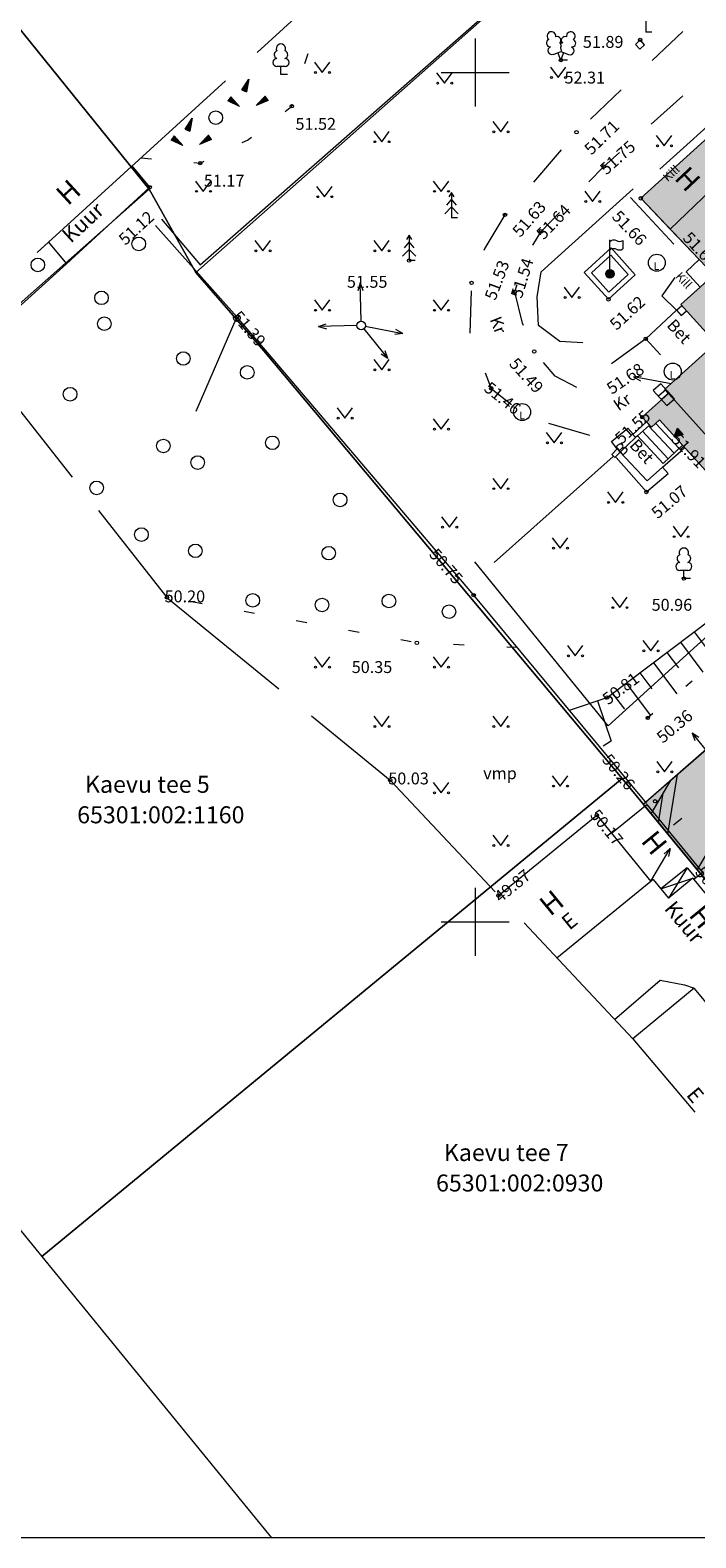
# Model space of a CAD drawing. Extents: x 2000 to 58900, y 500 to 29200.
# Drawn here: x 22755 to 30588, y 500 to 18247 of the extents above; entities that cross this region are included whole.
import ezdxf
from ezdxf.xclip import XClip

# ---------------------------------------------------------------- set-up
doc = ezdxf.new("R2010")
doc.units = 0
doc.header["$MEASUREMENT"] = 0
doc.header["$XCLIPFRAME"] = 0
for name, pattern in [('ASFBET', [125000, 75000, -50000]), ('HOONEKK', [200000, 150000, -50000]), ('KOLVIK', [62500, 12500, -50000]), ('KRUUSKILL', [100000, 50000, -50000]), ('NOLVAALL', [60000, 10000, -50000]), ('TOOPIIR', [350000, 300000, -50000])]:
    doc.linetypes.add(name, pattern=pattern)
for name, color, linetype, lineweight in [('0_Pen_No__7', 7, 'Continuous', 18), ('HALJASTUS_Pen_No__3', 3, 'Continuous', 18), ('HOONE_Pen_No__5', 5, 'Continuous', 18), ('HOONEDET_Pen_No__5', 5, 'Continuous', 18), ('KAEV_Pen_No__7', 7, 'Continuous', 18), ('korgus_Pen_No__30', 30, 'Continuous', 18), ('New_AED_Pen_No__7', 7, 'Continuous', 18), ('New_DP graafika_Pen_No__2', 2, 'Continuous', 18), ('New_DP graafika_Pen_No__21', 21, 'Continuous', 18), ('New_DP graafika_Pen_No__210', 6, 'Continuous', 18), ('New_DP graafika_Pen_No__240', 240, 'Continuous', 18), ('New_DP graafika_Pen_No__8', 8, 'Continuous', 18), ('New_HALJASTUS_Pen_No__3', 3, 'Continuous', 18), ('New_HOONE_Pen_No__5', 5, 'Continuous', 18), ('New_HOONEDET_Pen_No__5', 5, 'Continuous', 18), ('New_KAEV_Pen_No__7', 7, 'Continuous', 18), ('New_korgus_Pen_No__30', 30, 'Continuous', 18), ('New_MOOTPIIR_Pen_No__220', 220, 'Continuous', 18), ('New_MPKAABEL_Pen_No__1', 1, 'Continuous', 18), ('New_MPOHULIIN_Pen_No__7', 7, 'Continuous', 18), ('New_PIIR_Pen_No__1', 1, 'Continuous', 18), ('New_POST_Pen_No__6', 6, 'Continuous', 18), ('New_PUU_Pen_No__3', 3, 'Continuous', 18), ('New_RAJATIS_Pen_No__7', 7, 'Continuous', 18), ('New_RELJEEF_Pen_No__34', 34, 'Continuous', 18), ('New_TEE_Pen_No__7', 7, 'Continuous', 18), ('New_vork_Pen_No__7', 7, 'Continuous', 18), ('PIIR_Pen_No__1', 1, 'Continuous', 18), ('TEE_Pen_No__7', 7, 'Continuous', 18)]:
    doc.layers.add(name, color=color, linetype=linetype, lineweight=lineweight)
doc.styles.add('GENERATED_STYLE_3', font='romans.shx')
doc.styles.add('GENERATED_STYLE_5', font='italic.shx')
doc.linetypes.add('HEKK', pattern='A,0,[1,Kirsi tee 6a_DP_eskiis-skeem_2022-02-141.Shx,S=1349.206349,R=0,X=0,Y=-5.55112e-17],-250000,0', length=250000)
doc.linetypes.add('LA_AED', pattern='A,0,[3,Kirsi tee 6a_DP_eskiis-skeem_2022-02-141.Shx,S=1984.126984,R=0,X=0,Y=0.2],-250000,0', length=250000)
doc.linetypes.add('MP_KBL', pattern='A,0,[10,Kirsi tee 6a_DP_eskiis-skeem_2022-02-141.Shx,S=6746.031746,R=0,X=0,Y=0],-900000,0', length=900000)
doc.linetypes.add('VO_AED', pattern='A,0,[4,Kirsi tee 6a_DP_eskiis-skeem_2022-02-141.Shx,S=3968.253968,R=0,X=0,Y=-2.77556e-17],-500000,0', length=500000)

# ---------------------------------------------------------------- blocks, each defined once
blk = doc.blocks.new('Drawing_1_1', base_point=(35747, 12970))
at = {"layer": 'New_DP graafika_Pen_No__21', "linetype": 'Continuous', "lineweight": 0, "true_color": 0x3f2720}
blk.add_hatch(color=19, dxfattribs=at).paths.add_polyline_path([(33882, 4386), (40650, 10108), (35580, 16179), (33325, 14208), (34410, 13017), (29970, 9135)])
at = {"layer": 'New_DP graafika_Pen_No__210', "linetype": 'Continuous', "lineweight": 18}
h = blk.add_hatch(dxfattribs=at)
h.set_pattern_fill('Double_1_4_0001', color=6, style=0, pattern_type=2)
h.set_pattern_definition([(81.086, (32675.9, 7405.94), (-642.15, 100.72), []), (81.086, (32547.5, 7426.1), (-642.15, 100.72), [])])
h.paths.add_polyline_path([(30400, 9511), (30297, 9421), (30062, 9023), (30603, 8366), (30914, 8893), (34341, 4774), (34952, 5290), (31002, 10038)])
at = {"layer": 'New_DP graafika_Pen_No__8', "linetype": 'Continuous', "lineweight": 18}
blk.add_hatch(color=8, dxfattribs=at).paths.add_polyline_path([(30772, 17021), (29940, 16268), (30286, 15906), (30800, 15367), (30412, 15017), (30823, 14563), (30224, 14022), (30268, 13971), (29957, 13692), (30065, 13573), (30162, 13660), (30862, 12889), (30806, 12837), (31351, 12284), (32692, 13534), (32364, 13892), (32462, 13983), (31711, 14801), (32178, 15251), (32252, 15322), (32269, 15305), (32341, 15374), (32273, 15442), (32259, 15429)])
at = {"layer": 'New_AED_Pen_No__7', "color": 7, "linetype": 'Continuous', "lineweight": 18, "ltscale": 0.01, "flags": 128}
for points in [[(29929, 18024), (29985, 18075), (29933, 18132), (29877, 18080)], [(29634, 13218), (29697, 13281), (29662, 13317), (29599, 13254)]]:
    blk.add_lwpolyline(points, close=True, dxfattribs=at)
at = {"layer": 'New_AED_Pen_No__7', "color": 7, "linetype": 'VO_AED', "lineweight": 18, "ltscale": 0.01, "flags": 128}
for points in [[(24230, 15946), (25188, 14871), (24706, 13759)], [(25523, 14481), (25188, 14871)]]:
    blk.add_lwpolyline(points, dxfattribs=at)
at = {"layer": 'New_AED_Pen_No__7', "color": 7, "linetype": 'LA_AED', "lineweight": 18, "ltscale": 0.01, "flags": 128}
for points in [[(22066, 14488), (23181, 15495)], [(27974, 11596), (25523, 14481)], [(30012, 9145), (27974, 11596)]]:
    blk.add_lwpolyline(points, dxfattribs=at)
at = {"layer": 'New_AED_Pen_No__7', "color": 7, "linetype": 'Continuous', "lineweight": 18, "ltscale": 0.01, "flags": 128}
blk.add_lwpolyline([(29901, 13472), (29878, 13452), (29845, 13489), (30008, 13636)], dxfattribs=at)
at = {"layer": 'New_DP graafika_Pen_No__2', "color": 2, "linetype": 'Continuous', "lineweight": 18, "ltscale": 0.01, "flags": 128}
for points in [[(30772, 17021), (32259, 15429), (32273, 15442), (32341, 15374), (32269, 15305), (32252, 15322), (32178, 15251), (31711, 14801), (32462, 13983), (32364, 13892), (32692, 13534), (31351, 12284), (30806, 12837), (30862, 12889), (30162, 13660), (30065, 13573), (29957, 13692), (30268, 13971), (30224, 14022), (30823, 14563), (30412, 15017), (30800, 15367), (30286, 15906), (29940, 16268)], [(33882, 4386), (29970, 9135), (34410, 13017), (33325, 14208), (35580, 16179), (40650, 10108)]]:
    blk.add_lwpolyline(points, close=True, dxfattribs=at)
at = {"layer": 'New_DP graafika_Pen_No__210', "color": 6, "linetype": 'Continuous', "lineweight": 18, "ltscale": 0.01, "flags": 128}
blk.add_lwpolyline([(30400, 9511), (31002, 10038), (34952, 5290), (34341, 4774), (30914, 8893), (30603, 8366), (30062, 9023), (30297, 9421)], close=True, dxfattribs=at)
at = {"layer": 'New_DP graafika_Pen_No__240', "color": 240, "linetype": 'Continuous', "lineweight": 18, "ltscale": 0.01}
for p, q in [((29970, 9135), (34410, 13017)), ((30062, 9023), (30297, 9421))]:
    blk.add_line(p, q, dxfattribs=at)
at = {"layer": 'New_HALJASTUS_Pen_No__3', "color": 3, "linetype": 'Continuous', "lineweight": 18, "ltscale": 0.01}
for p, q in [((26099, 17871), (26192, 17750)), ((26192, 17750), (26281, 17871)), ((28876, 17812), (28969, 17691)), ((28969, 17691), (29058, 17812)), ((27537, 17745), (27630, 17624)), ((27630, 17624), (27719, 17745)), ((26799, 17055), (26892, 16934)), ((26892, 16934), (26981, 17055)), ((28199, 17171), (28292, 17050)), ((28292, 17050), (28381, 17171)), ((30122, 17007), (30215, 16886)), ((30215, 16886), (30304, 17007)), ((24699, 16471), (24792, 16350)), ((24792, 16350), (24881, 16471)), ((26126, 16408), (26218, 16287)), ((26218, 16287), (26308, 16408)), ((27499, 16471), (27592, 16350)), ((27592, 16350), (27681, 16471)), ((29281, 16353), (29373, 16231)), ((29373, 16231), (29463, 16353)), ((25399, 15771), (25492, 15650)), ((25492, 15650), (25581, 15771)), ((26799, 15771), (26892, 15650)), ((26892, 15650), (26981, 15771)), ((29037, 15223), (29130, 15101)), ((29130, 15101), (29219, 15223)), ((26099, 15071), (26192, 14950)), ((26192, 14950), (26281, 15071)), ((27499, 15071), (27592, 14950)), ((27592, 14950), (27681, 15071)), ((26799, 14371), (26892, 14250)), ((26892, 14250), (26981, 14371)), ((26367, 13800), (26459, 13679)), ((26459, 13679), (26548, 13800)), ((27499, 13671), (27592, 13550)), ((27592, 13550), (27681, 13671)), ((28828, 13511), (28921, 13390)), ((28921, 13390), (29010, 13511)), ((28199, 12971), (28292, 12850)), ((28292, 12850), (28381, 12971)), ((29550, 12811), (29643, 12689)), ((29643, 12689), (29732, 12811)), ((27596, 12517), (27689, 12396)), ((27689, 12396), (27778, 12517)), ((28899, 12271), (28992, 12150)), ((28992, 12150), (29081, 12271)), ((30320, 12407), (30413, 12285)), ((30413, 12285), (30502, 12407)), ((29599, 11571), (29692, 11450)), ((29692, 11450), (29781, 11571)), ((29076, 11004), (29168, 10883)), ((29168, 10883), (29257, 11004)), ((29965, 11063), (30057, 10941)), ((30057, 10941), (30147, 11063)), ((26099, 10871), (26192, 10750)), ((26192, 10750), (26281, 10871)), ((27499, 10871), (27592, 10750)), ((27592, 10750), (27681, 10871)), ((26799, 10171), (26892, 10050)), ((26892, 10050), (26981, 10171)), ((28199, 10171), (28292, 10050)), ((28292, 10050), (28381, 10171)), ((30128, 9638), (30221, 9517)), ((30221, 9517), (30310, 9638)), ((28899, 9471), (28992, 9350)), ((28992, 9350), (29081, 9471)), ((27499, 9391), (27592, 9270)), ((27592, 9270), (27681, 9391)), ((28199, 8771), (28292, 8650)), ((28292, 8650), (28381, 8771))]:
    blk.add_line(p, q, dxfattribs=at)
at = {"layer": 'New_HALJASTUS_Pen_No__3', "color": 3, "linetype": 'HEKK', "lineweight": 18, "ltscale": 0.01, "flags": 128}
for points in [[(24300, 16024), (24754, 15486), (28718, 18967)], [(29260, 14566), (28988, 14584), (28735, 14770), (28722, 15109), (28767, 15402), (29852, 16379)], [(29614, 13227), (28213, 11981)], [(30853, 11234), (29555, 10058), (27988, 11987)]]:
    blk.add_lwpolyline(points, dxfattribs=at)
at = {"layer": 'New_HALJASTUS_Pen_No__3', "color": 3, "linetype": 'KOLVIK', "lineweight": 18, "ltscale": 0.01, "flags": 128}
for points in [[(28487, 10979), (27305, 11035), (24364, 11570)], [(31395, 9754), (30255, 8833)]]:
    blk.add_lwpolyline(points, dxfattribs=at)
at = {"layer": 'New_HALJASTUS_Pen_No__3', "color": 3, "linetype": 'Continuous', "lineweight": 18, "ltscale": 0.01}
for centre, radius in [((26112, 17750), 11), ((26278, 17750), 11), ((27550, 17624), 11), ((27715, 17624), 11), ((28889, 17691), 11), ((29055, 17691), 11), ((24939, 17217), 80), ((28212, 17050), 11), ((28378, 17050), 11), ((26812, 16934), 11), ((26978, 16934), 11), ((30135, 16886), 11), ((30300, 16886), 11), ((24712, 16350), 11), ((24878, 16350), 11), ((27512, 16350), 11), ((27678, 16350), 11), ((26138, 16287), 11), ((26304, 16287), 11), ((29293, 16231), 11), ((29459, 16231), 11), ((24033, 15731), 80), ((25412, 15650), 11), ((25578, 15650), 11), ((26812, 15650), 11), ((26978, 15650), 11), ((22845, 15484), 80), ((23594, 15096), 80), ((29050, 15101), 11), ((29216, 15101), 11), ((26112, 14950), 11), ((26278, 14950), 11), ((27512, 14950), 11), ((27678, 14950), 11), ((23627, 14792), 80), ((24557, 14382), 80), ((25309, 14219), 80), ((26812, 14250), 11), ((26978, 14250), 11), ((23225, 13962), 80), ((26379, 13679), 11), ((26545, 13679), 11), ((27512, 13550), 11), ((27678, 13550), 11), ((24322, 13353), 80), ((25605, 13390), 80), ((28841, 13390), 11), ((29006, 13390), 11), ((24726, 13157), 80), ((23537, 12859), 80), ((26402, 12718), 80), ((28212, 12850), 11), ((28378, 12850), 11), ((29562, 12689), 11), ((29728, 12689), 11), ((24064, 12310), 80), ((27608, 12396), 11), ((27774, 12396), 11), ((30332, 12285), 11), ((30498, 12285), 11), ((24699, 12118), 80), ((26268, 12091), 80), ((28912, 12150), 11), ((29078, 12150), 11), ((25374, 11535), 80), ((26189, 11481), 80), ((26976, 11527), 80), ((27684, 11402), 80), ((29612, 11450), 11), ((29778, 11450), 11), ((29088, 10883), 11), ((29254, 10883), 11), ((29977, 10941), 11), ((30143, 10941), 11), ((26112, 10750), 11), ((26278, 10750), 11), ((27512, 10750), 11), ((27678, 10750), 11), ((26812, 10050), 11), ((26978, 10050), 11), ((28212, 10050), 11), ((28378, 10050), 11), ((30141, 9517), 11), ((30307, 9517), 11), ((27512, 9270), 11), ((27678, 9270), 11), ((28912, 9350), 11), ((29078, 9350), 11), ((28212, 8650), 11), ((28378, 8650), 11)]:
    blk.add_circle(centre, radius, dxfattribs=at)
at = {"layer": 'New_HOONE_Pen_No__5', "color": 5, "linetype": 'Continuous', "lineweight": 18, "ltscale": 0.01, "flags": 128}
for points in [[(30772, 17021), (29940, 16268), (30626, 15549)], [(30638, 15221), (30412, 15017), (30823, 14563), (30224, 14022), (30268, 13971), (29957, 13692), (30041, 13599), (30065, 13573), (30162, 13660), (30433, 13361), (30862, 12889)], [(22972, 15752), (23181, 15495), (24162, 16398), (23957, 16650)], [(30626, 15549), (30473, 15403), (30638, 15221)], [(30433, 13361), (30204, 13148), (29901, 13472), (30041, 13599)], [(29597, 8793), (30012, 9132), (30665, 8330), (30566, 8248), (31396, 7236), (31274, 7136)], [(28265, 8060), (29423, 9006), (30059, 8226), (28954, 7325)], [(28265, 8060), (29423, 9006)], [(30552, 8264), (30566, 8248)], [(31238, 4727), (31945, 5314), (31631, 5692), (32122, 6100), (31275, 7135), (31266, 7146), (30767, 6732), (30568, 6972), (29846, 6373)]]:
    blk.add_lwpolyline(points, dxfattribs=at)
at = {"layer": 'New_HOONEDET_Pen_No__5', "color": 5, "linetype": 'Continuous', "lineweight": 18, "ltscale": 0.01}
for p, q in [((30286, 15906), (30958, 16549)), ((30361, 14950), (30422, 15005)), ((30361, 14950), (30416, 14889)), ((30416, 14889), (30477, 14944)), ((30268, 13971), (31245, 12877)), ((29960, 13525), (30262, 13202)), ((30032, 13591), (30333, 13269)), ((30117, 13619), (30393, 13324)), ((30332, 13459), (30371, 13561)), ((30332, 13459), (30437, 13488)), ((30345, 13494), (30348, 13464)), ((30349, 13504), (30353, 13465)), ((30353, 13515), (30358, 13466)), ((30357, 13526), (30362, 13468)), ((30361, 13536), (30367, 13469)), ((30366, 13547), (30372, 13470)), ((30370, 13558), (30377, 13472)), ((30437, 13488), (30371, 13561)), ((30375, 13557), (30382, 13473)), ((30380, 13551), (30387, 13474)), ((30386, 13545), (30392, 13476)), ((30391, 13539), (30397, 13477)), ((30397, 13533), (30402, 13479)), ((30402, 13527), (30407, 13480)), ((30408, 13521), (30411, 13481)), ((30414, 13514), (30416, 13483)), ((30419, 13508), (30421, 13484)), ((30425, 13502), (30426, 13485)), ((30430, 13496), (30431, 13487)), ((30436, 13490), (30436, 13488)), ((30333, 13461), (30333, 13460)), ((30337, 13472), (30338, 13461)), ((30341, 13483), (30343, 13462)), ((30087, 8250), (30059, 8226)), ((30087, 8250), (30266, 8031)), ((30552, 8264), (30266, 8031))]:
    blk.add_line(p, q, dxfattribs=at)
at = {"layer": 'New_HOONEDET_Pen_No__5', "color": 5, "linetype": 'HOONEKK', "lineweight": 18, "ltscale": 0.01}
for p, q in [((30484, 8388), (30178, 8138)), ((30484, 8388), (30266, 8031)), ((30484, 8388), (30586, 8264)), ((30178, 8138), (30552, 8264))]:
    blk.add_line(p, q, dxfattribs=at)
at = {"layer": 'New_KAEV_Pen_No__7', "color": 7, "linetype": 'Continuous', "lineweight": 18, "ltscale": 0.01}
for centre in [(30129, 15510), (30316, 14229), (28544, 13752)]:
    blk.add_circle(centre, 100, dxfattribs=at)
at = {"layer": 'New_korgus_Pen_No__30', "color": 30, "linetype": 'Continuous', "lineweight": 18, "ltscale": 0.01}
for centre in [(29933, 18132), (29000, 17895), (25834, 17351), (29184, 17046), (24756, 16682), (29507, 16643), (24162, 16398), (29940, 16268), (28342, 16072), (28768, 15879), (27215, 15535), (27949, 15272), (28459, 15168), (29560, 15079), (25188, 14871), (29998, 14615), (28686, 14465), (28180, 14031), (29957, 13692), (30006, 12811), (30448, 11792), (24364, 11570), (27974, 11596), (27305, 11035), (29545, 10392), (30022, 10152), (26991, 9420), (30108, 9171), (29423, 9006), (28265, 8060)]:
    blk.add_circle(centre, 20, dxfattribs=at)
at = {"layer": 'New_MOOTPIIR_Pen_No__220', "color": 220, "linetype": 'TOOPIIR', "lineweight": 18, "ltscale": 0.01, "flags": 128}
blk.add_lwpolyline([(32711, 24751), (32689, 24730), (32324, 24396), (32263, 24345), (32201, 24294), (31652, 23908), (31549, 23861), (31071, 23502), (30203, 22744), (27519, 20381), (26866, 19355), (26045, 18551), (21913, 14788), (22066, 14488), (24364, 11570), (26991, 9420), (29846, 6373), (34288, 1121), (35715, 2184), (35787, 2251), (39053, 5104), (41863, 7470), (42522, 7812), (42535, 7830), (43165, 8339), (43417, 8550), (43911, 8956), (44082, 9102), (44355, 9435), (44416, 9486), (44478, 9537), (44787, 9899), (44841, 9946), (39264, 16958), (32793, 24813)], close=True, dxfattribs=at)
at = {"layer": 'New_MPKAABEL_Pen_No__1', "color": 1, "linetype": 'MP_KBL', "lineweight": 18, "ltscale": 0.01, "flags": 128}
blk.add_lwpolyline([(29631, 6602), (30167, 7064), (30453, 7009), (30568, 6972)], dxfattribs=at)
at = {"layer": 'New_MPOHULIIN_Pen_No__7', "color": 7, "linetype": 'Continuous', "lineweight": 18, "ltscale": 0.01}
for p, q in [((26639, 15271), (26611, 15180)), ((26639, 15271), (26671, 15181)), ((26648, 14821), (26639, 15271)), ((26149, 14760), (26239, 14792)), ((26599, 14770), (26149, 14760)), ((26149, 14760), (26240, 14732)), ((26681, 14732), (26964, 14383)), ((26698, 14761), (27141, 14678)), ((27141, 14678), (27046, 14666)), ((27141, 14678), (27057, 14724)), ((26964, 14383), (26884, 14434)), ((26964, 14383), (26931, 14472)), ((29855, 14167), (29949, 14180)), ((29855, 14167), (29938, 14121)), ((30297, 14084), (29855, 14167)), ((30543, 9974), (30577, 9885)), ((30543, 9974), (30623, 9923)), ((30827, 9625), (30543, 9974)), ((30058, 8228), (30286, 8615)), ((30286, 8615), (30215, 8553)), ((30286, 8615), (30266, 8522))]:
    blk.add_line(p, q, dxfattribs=at)
at = {"layer": 'New_PIIR_Pen_No__1', "color": 1, "linetype": 'Continuous', "lineweight": 18, "ltscale": 0.01, "flags": 128}
for points in [[(24894, 29084), (18266, 23666), (24154, 16376), (24704, 15394), (31336, 21260)], [(11140, 18192), (15362, 13040), (19090, 16112), (22182, 14632), (24154, 16376), (18266, 23666), (18086, 24004)], [(25506, 14474), (29720, 9438), (33882, 4386), (40650, 10108), (31336, 21260), (24704, 15394)], [(19090, 16112), (15362, 13040), (22892, 3810), (29720, 9438), (25506, 14474), (24704, 15394), (24154, 16376), (22182, 14632)]]:
    blk.add_lwpolyline(points, close=True, dxfattribs=at)
blk.add_lwpolyline([(34368, 500), (35948, 1878), (33882, 4386), (29720, 9438), (22892, 3810), (25593, 500)], dxfattribs=at)
at = {"layer": 'New_POST_Pen_No__6', "color": 6, "linetype": 'Continuous', "lineweight": 18, "ltscale": 0.01}
for p, q in [((30176, 14086), (30087, 14007)), ((30335, 13908), (30176, 14086)), ((30087, 14007), (30246, 13829)), ((30237, 14018), (30148, 13938)), ((30274, 13977), (30185, 13898)), ((30246, 13829), (30335, 13908))]:
    blk.add_line(p, q, dxfattribs=at)
blk.add_circle((26649, 14771), 50, dxfattribs=at)
at = {"layer": 'New_PUU_Pen_No__3', "color": 3, "linetype": 'Continuous', "lineweight": 18, "ltscale": 0.01}
for p, q in [((29999, 18522), (29999, 18222)), ((30071, 18222), (29999, 18222)), ((28912, 17962), (29001, 17997)), ((29000, 17895), (28965, 17983)), ((29000, 17895), (29036, 17983)), ((29001, 17997), (29089, 17961)), ((25754, 17820), (25658, 17820)), ((25706, 17725), (25706, 17820)), ((29076, 17895), (29000, 17895)), ((25782, 17725), (25706, 17725)), ((27713, 16337), (27683, 16287)), ((27743, 16287), (27713, 16337)), ((27713, 16337), (27713, 16037)), ((27713, 16167), (27633, 16087)), ((27713, 16257), (27653, 16187)), ((27773, 16187), (27713, 16257)), ((27793, 16087), (27713, 16167)), ((27785, 16037), (27713, 16037)), ((27215, 15835), (27185, 15785)), ((27245, 15785), (27215, 15835)), ((27215, 15835), (27215, 15535)), ((27215, 15665), (27135, 15585)), ((27215, 15755), (27155, 15685)), ((27275, 15685), (27215, 15755)), ((27295, 15585), (27215, 15665)), ((27287, 15535), (27215, 15535)), ((30496, 11887), (30400, 11887)), ((30448, 11792), (30448, 11887)), ((30524, 11792), (30448, 11792))]:
    blk.add_line(p, q, dxfattribs=at)
at = {"layer": 'New_PUU_Pen_No__3', "color": 3, "linetype": 'Continuous', "lineweight": 18, "ltscale": 0.01, "flags": 128}
blk.add_lwpolyline([(29001, 18096), (28997, 18081), (28997, 18077), (28999, 18071), (29003, 18064), (29004, 18060), (29001, 18053), (28996, 18043), (28995, 18038), (28996, 18035), (28998, 18029), (29005, 18017), (29006, 18013), (29005, 18009), (29002, 18002), (29001, 17997)], dxfattribs=at)
at = {"layer": 'New_PUU_Pen_No__3', "color": 3, "linetype": 'Continuous', "lineweight": 18, "ltscale": 0.01}
for centre, radius, start, end in [((28874, 18096), 44.8, 111.4304, 274.4987), ((28889, 18178), 51.2, 111.5027, 232.5173), ((28889, 18178), 51.2, 350.4856, 111.5002), ((28956, 18128), 44.8, 308.5041, 111.5725), ((29049, 18127), 45, 67.7016, 230.5126), ((29116, 18176), 51.2, 67.6168, 188.6314), ((29130, 18094), 44.8, 264.6183, 67.6866), ((29116, 18176), 51.2, 306.5997, 67.6143), ((25672, 17959), 46.5, 109.0217, 253.1415), ((25706, 18029), 55.4, 332.5799, 207.4201), ((25740, 17959), 46.5, 286.8508, 70.9859), ((28895, 18007), 47.5, 111.5014, 291.5004), ((29001, 18049), 47.5, 66.7655, 111.5015), ((29107, 18005), 47.5, 247.6166, 67.6155), ((25659, 17867), 47.5, 90.0016, 269.3953), ((25754, 17867), 47.5, 270.6047, 89.9984), ((30414, 12027), 46.5, 109.0217, 253.1415), ((30448, 12096), 55.4, 332.5799, 207.4201), ((30482, 12027), 46.5, 286.8508, 70.9859), ((30400, 11935), 47.5, 90.0016, 269.3953), ((30495, 11935), 47.5, 270.6047, 89.9984)]:
    blk.add_arc(centre, radius, start, end, dxfattribs=at)
at = {"layer": 'New_RAJATIS_Pen_No__7', "color": 7, "linetype": 'Continuous', "lineweight": 18, "ltscale": 0.01}
for p, q in [((29577, 15428), (29577, 15778)), ((29728, 15772), (29728, 15672))]:
    blk.add_line(p, q, dxfattribs=at)
at = {"layer": 'New_RAJATIS_Pen_No__7', "color": 7, "linetype": 'Continuous', "lineweight": 18, "ltscale": 0.01, "flags": 128}
for points in [[(29274, 15394), (29560, 15079), (29876, 15369), (29592, 15683)], [(29359, 15390), (29564, 15164), (29792, 15373), (29588, 15598)]]:
    blk.add_lwpolyline(points, close=True, dxfattribs=at)
for points in [[(29577, 15758, -0.37808), (29653, 15770, 0.301574), (29728, 15772)], [(29577, 15658, -0.37808), (29653, 15670, 0.301574), (29728, 15672)]]:
    blk.add_lwpolyline(points, format="xyb", dxfattribs=at)
at = {"layer": 'New_RAJATIS_Pen_No__7', "color": 7, "linetype": 'Continuous', "lineweight": 18, "ltscale": 0.01}
for radius in [50, 45, 40, 35, 30, 25, 20, 15, 10, 5]:
    blk.add_circle((29577, 15378), radius, dxfattribs=at)
at = {"layer": 'New_RELJEEF_Pen_No__34', "color": 34, "linetype": 'Continuous', "lineweight": 18, "ltscale": 0.01}
for p, q in [((25245, 17544), (25329, 17672)), ((25245, 17544), (25310, 17572)), ((25255, 17559), (25312, 17583)), ((25265, 17574), (25315, 17595)), ((25275, 17589), (25300, 17600)), ((25285, 17604), (25319, 17619)), ((25295, 17619), (25321, 17631)), ((25300, 17600), (25317, 17607)), ((25329, 17672), (25301, 17521)), ((25304, 17634), (25324, 17642)), ((25314, 17649), (25326, 17654)), ((25324, 17664), (25328, 17666)), ((25117, 17463), (25080, 17415)), ((25218, 17349), (25080, 17415)), ((25082, 17418), (25083, 17414)), ((25091, 17429), (25094, 17409)), ((25100, 17441), (25105, 17404)), ((25108, 17452), (25115, 17398)), ((25117, 17463), (25218, 17349)), ((25117, 17463), (25117, 17463)), ((25117, 17463), (25126, 17393)), ((25129, 17450), (25137, 17388)), ((25141, 17436), (25148, 17383)), ((25153, 17423), (25156, 17395)), ((25156, 17395), (25159, 17377)), ((25164, 17409), (25170, 17372)), ((25176, 17396), (25180, 17367)), ((25245, 17544), (25301, 17521)), ((25245, 17544), (25245, 17544)), ((25258, 17539), (25308, 17560)), ((25271, 17533), (25306, 17548)), ((25285, 17528), (25304, 17536)), ((25298, 17523), (25301, 17524)), ((25413, 17362), (25521, 17471)), ((25555, 17421), (25413, 17362)), ((25471, 17386), (25443, 17392)), ((25488, 17393), (25451, 17400)), ((25478, 17405), (25460, 17409)), ((25521, 17407), (25468, 17417)), ((25538, 17414), (25477, 17426)), ((25505, 17400), (25478, 17405)), ((25555, 17421), (25485, 17434)), ((25547, 17432), (25494, 17443)), ((25539, 17444), (25502, 17451)), ((25531, 17456), (25511, 17460)), ((25523, 17468), (25519, 17468)), ((25555, 17421), (25521, 17471)), ((25555, 17421), (25555, 17421)), ((25188, 17382), (25191, 17362)), ((25200, 17369), (25202, 17356)), ((25212, 17355), (25213, 17351)), ((25421, 17365), (25418, 17366)), ((25438, 17372), (25426, 17375)), ((25455, 17379), (25434, 17383)), ((24578, 17082), (24662, 17210)), ((24578, 17082), (24643, 17110)), ((24578, 17082), (24634, 17059)), ((24578, 17082), (24578, 17082)), ((24588, 17097), (24645, 17121)), ((24591, 17077), (24641, 17098)), ((24598, 17112), (24648, 17133)), ((24604, 17071), (24639, 17086)), ((24608, 17127), (24633, 17138)), ((24618, 17142), (24652, 17157)), ((24618, 17066), (24637, 17074)), ((24628, 17157), (24654, 17169)), ((24631, 17061), (24634, 17062)), ((24633, 17138), (24650, 17145)), ((24662, 17210), (24634, 17059)), ((24637, 17172), (24657, 17180)), ((24647, 17187), (24659, 17192)), ((24657, 17202), (24661, 17204)), ((24450, 17002), (24413, 16954)), ((24551, 16888), (24413, 16954)), ((24415, 16957), (24416, 16953)), ((24424, 16968), (24427, 16948)), ((24433, 16980), (24438, 16943)), ((24441, 16991), (24448, 16937)), ((24450, 17002), (24551, 16888)), ((24450, 17002), (24450, 17002)), ((24450, 17002), (24459, 16932)), ((24462, 16989), (24470, 16927)), ((24474, 16975), (24481, 16922)), ((24486, 16962), (24489, 16934)), ((24489, 16934), (24492, 16916)), ((24497, 16948), (24503, 16911)), ((24509, 16935), (24513, 16906)), ((24521, 16921), (24524, 16901)), ((24533, 16908), (24535, 16895)), ((24545, 16894), (24546, 16890)), ((24746, 16901), (24854, 17010)), ((24888, 16960), (24746, 16901)), ((24754, 16904), (24751, 16905)), ((24771, 16911), (24759, 16914)), ((24788, 16918), (24767, 16922)), ((24804, 16925), (24776, 16931)), ((24821, 16932), (24784, 16939)), ((24811, 16944), (24793, 16948)), ((24854, 16946), (24801, 16956)), ((24871, 16953), (24810, 16965)), ((24838, 16939), (24811, 16944)), ((24888, 16960), (24818, 16973)), ((24880, 16971), (24827, 16982)), ((24872, 16983), (24835, 16990)), ((24864, 16995), (24844, 16999)), ((24856, 17007), (24852, 17007)), ((24888, 16960), (24854, 17010)), ((24888, 16960), (24888, 16960)), ((30408, 11042), (30672, 10691)), ((30567, 11163), (30697, 10991)), ((30248, 10922), (30383, 10743)), ((29929, 10681), (30069, 10494)), ((30088, 10801), (30364, 10436)), ((29769, 10560), (30056, 10180)), ((29432, 10353), (29593, 9879)), ((29609, 10440), (29750, 10254))]:
    blk.add_line(p, q, dxfattribs=at)
at = {"layer": 'New_RELJEEF_Pen_No__34', "color": 34, "linetype": 'KOLVIK', "lineweight": 18, "ltscale": 0.01, "flags": 128}
blk.add_lwpolyline([(24059, 16743), (24756, 16682), (25314, 16954), (25834, 17351), (26058, 18082), (26045, 18551)], dxfattribs=at)
at = {"layer": 'New_RELJEEF_Pen_No__34', "color": 34, "linetype": 'Continuous', "lineweight": 18, "ltscale": 0.01, "flags": 128}
blk.add_lwpolyline([(29101, 10241), (29545, 10392), (32031, 12267), (32584, 12798)], dxfattribs=at)
at = {"layer": 'New_RELJEEF_Pen_No__34', "color": 34, "linetype": 'NOLVAALL', "lineweight": 18, "ltscale": 0.01, "flags": 128}
blk.add_lwpolyline([(32709, 12654), (32606, 12583), (31403, 11297), (30022, 10152), (29468, 9799)], dxfattribs=at)
at = {"layer": 'New_TEE_Pen_No__7', "color": 7, "linetype": 'KRUUSKILL', "lineweight": 18, "ltscale": 0.01, "flags": 128}
for points in [[(32867, 21275), (32766, 20718), (32533, 20246), (31249, 19005), (29184, 17046), (28342, 16072), (28104, 15680), (27949, 15272), (27927, 14670), (28180, 14031), (28598, 13698), (29269, 13501), (29595, 13404)], [(29998, 14615), (29201, 14035), (28931, 14175), (28686, 14465), (28548, 14797), (28459, 15168), (28589, 15578), (28768, 15879), (29507, 16643), (31644, 18550), (32914, 19831), (33400, 20026), (33923, 20022)]]:
    blk.add_lwpolyline(points, dxfattribs=at)
at = {"layer": 'New_TEE_Pen_No__7', "color": 7, "linetype": 'ASFBET', "lineweight": 18, "ltscale": 0.01, "flags": 128}
for points in [[(32341, 15374), (32382, 15427), (30773, 17160), (29807, 16291), (30490, 15552), (30186, 15120), (30361, 14950)], [(30361, 14950), (29998, 14615), (30398, 14176)], [(29662, 13317), (29595, 13404), (29786, 13563), (29849, 13493)]]:
    blk.add_lwpolyline(points, dxfattribs=at)
at = {"layer": 'New_TEE_Pen_No__7', "color": 7, "linetype": 'Continuous', "lineweight": 18, "ltscale": 0.01, "flags": 128}
for points in [[(29652, 13217), (30006, 12811), (30262, 13030), (30195, 13102), (30413, 13291), (30452, 13326)], [(29697, 13281), (29878, 13452)], [(29697, 13281), (30014, 12944), (30195, 13102)]]:
    blk.add_lwpolyline(points, dxfattribs=at)
at = {"layer": 'New_vork_Pen_No__7', "color": 7, "linetype": 'Continuous', "lineweight": 18, "ltscale": 0.01}
for p, q in [((27992, 18150), (27992, 17350)), ((27592, 17750), (28392, 17750)), ((27992, 8150), (27992, 7350)), ((27592, 7750), (28392, 7750))]:
    blk.add_line(p, q, dxfattribs=at)
at = {"layer": 'HALJASTUS_Pen_No__3', "color": 3, "linetype": 'Continuous', "lineweight": 18, "insert": (28086, 9430), "char_height": 140, "attachment_point": 7, "style": 'GENERATED_STYLE_3'}
blk.add_mtext('\\A1;{\\pql;\\Fromans.shx;vmp}', dxfattribs=at)
at = {"layer": 'HOONE_Pen_No__5', "color": 5, "linetype": 'Continuous', "lineweight": 18, "attachment_point": 4, "style": 'GENERATED_STYLE_3'}
for s, insert, char_height, rotation in [('\\A1;{\\pql;\\Fromans.shx;H}', (30412, 16581), 240, 313.2317), ('\\A1;{\\pql;\\Fromans.shx;H}', (23116, 16260), 240, 42.5962), ('\\A1;{\\pql;\\Fromans.shx;Kuur}', (23172, 15798), 180, 42.5962), ('\\A1;{\\pql;\\Fromans.shx;H}', (30025, 8775), 240, 309.2852), ('\\A1;{\\pql;\\Fromans.shx;H}', (28798, 7900), 240, 39.236), ('\\A1;{\\pql;\\Fromans.shx;Kuur}', (30276, 7960), 180, 309.7065), ('\\A1;{\\pql;\\Fromans.shx;E}', (29044, 7715), 180, 39.236), ('\\A1;{\\pql;\\Fromans.shx;H}', (30587, 7904), 240, 309.2852), ('\\A1;{\\pql;\\Fromans.shx;E}', (30536, 5769), 180, 309.7065)]:
    blk.add_mtext(s, dxfattribs=dict(at, insert=insert, char_height=char_height, rotation=rotation))
at = {"layer": 'HOONEDET_Pen_No__5', "color": 5, "linetype": 'Continuous', "lineweight": 18, "char_height": 140, "attachment_point": 1, "style": 'GENERATED_STYLE_5'}
for s, insert, rotation in [('\\A1;{\\pql;\\Fitalic.shx; 51.61}', (30497, 15919), 313.3125), ('\\A1;{\\pql;\\Fitalic.shx; 51.91}', (30360, 13550), 313.6206)]:
    blk.add_mtext(s, dxfattribs=dict(at, insert=insert, rotation=rotation))
at = {"layer": 'KAEV_Pen_No__7', "color": 7, "linetype": 'Continuous', "lineweight": 18, "char_height": 90, "attachment_point": 4, "style": 'GENERATED_STYLE_3'}
for insert in [(30093, 15470), (30280, 14189), (28509, 13712)]:
    blk.add_mtext('\\A1;{\\pql;\\Fromans.shx;L}', dxfattribs=dict(at, insert=insert))
at = {"layer": 'korgus_Pen_No__30', "color": 30, "linetype": 'Continuous', "lineweight": 18, "char_height": 140, "attachment_point": 1, "style": 'GENERATED_STYLE_5'}
for s, insert in [('\\A1;{\\pql;\\Fitalic.shx; 51.89}', (29216, 18179)), ('\\A1;{\\pql;\\Fitalic.shx; 52.31}', (29000, 17759)), ('\\A1;{\\pql;\\Fitalic.shx; 51.52}', (25834, 17214)), ('\\A1;{\\pql;\\Fitalic.shx; 51.17}', (24756, 16545)), ('\\A1;{\\pql;\\Fitalic.shx; 51.55}', (26439, 15355)), ('\\A1;{\\pql;\\Fitalic.shx; 50.20}', (24294, 11652)), ('\\A1;{\\pql;\\Fitalic.shx; 50.96}', (30025, 11553)), ('\\A1;{\\pql;\\Fitalic.shx; 50.35}', (26496, 10820)), ('\\A1;{\\pql;\\Fitalic.shx; 50.03}', (26926, 9509))]:
    blk.add_mtext(s, dxfattribs=dict(at, insert=insert))
for s, insert, rotation in [('\\A1;{\\pql;\\Fitalic.shx; 51.71}', (29230, 16840), 44.0374), ('\\A1;{\\pql;\\Fitalic.shx; 51.75}', (29411, 16612), 41.8798), ('\\A1;{\\pql;\\Fitalic.shx; 51.63}', (28388, 15860), 48.7587), ('\\A1;{\\pql;\\Fitalic.shx; 51.64}', (28667, 15838), 45.9554), ('\\A1;{\\pql;\\Fitalic.shx; 51.12}', (23749, 15782), 42.3335), ('\\A1;{\\pql;\\Fitalic.shx; 51.66}', (29663, 16171), 313.6529), ('\\A1;{\\pql;\\Fitalic.shx; 51.53}', (28083, 15067), 69.2722), ('\\A1;{\\pql;\\Fitalic.shx; 51.54}', (28392, 15082), 72.5766), ('\\A1;{\\pql;\\Fitalic.shx; 51.62}', (29528, 14780), 42.5646), ('\\A1;{\\pql;\\Fitalic.shx; 51.39}', (25201, 14992), 310.5429), ('\\A1;{\\pql;\\Fitalic.shx; 51.49}', (28457, 14438), 312.2391), ('\\A1;{\\pql;\\Fitalic.shx; 51.68}', (29486, 14046), 34.1455), ('\\A1;{\\pql;\\Fitalic.shx; 51.46}', (28138, 14147), 321.1286), ('\\A1;{\\pql;\\Fitalic.shx; 51.55}', (29588, 13440), 41.9061), ('\\A1;{\\pql;\\Fitalic.shx; 51.07}', (30015, 12568), 39.778), ('\\A1;{\\pql;\\Fitalic.shx; 50.75}', (27518, 12195), 311.0591), ('\\A1;{\\pql;\\Fitalic.shx; 50.81}', (29437, 10384), 36.8669), ('\\A1;{\\pql;\\Fitalic.shx; 50.36}', (30078, 9926), 39.9852), ('\\A1;{\\pql;\\Fitalic.shx; 50.26}', (29556, 9778), 309.2709), ('\\A1;{\\pql;\\Fitalic.shx; 50.17}', (29415, 9126), 309.1871), ('\\A1;{\\pql;\\Fitalic.shx; 49.87}', (28167, 8051), 39.236), ('\\A1;{\\pql;\\Fitalic.shx; 50.24}', (30652, 8452), 309.4116)]:
    blk.add_mtext(s, dxfattribs=dict(at, insert=insert, rotation=rotation))
at = {"layer": 'PIIR_Pen_No__1', "color": 1, "linetype": 'Continuous', "lineweight": 18, "char_height": 200, "attachment_point": 4, "style": 'GENERATED_STYLE_3'}
for s, insert in [('\\A1;{\\pql;\\Fromans.shx;Kaevu tee 5}', (23400, 9370)), ('\\A1;{\\pql;\\Fromans.shx;65301:002:1160}', (23308, 9011)), ('\\A1;{\\pql;\\Fromans.shx;Kaevu tee 7}', (27623, 5036)), ('\\A1;{\\pql;\\Fromans.shx;65301:002:0930}', (27531, 4677))]:
    blk.add_mtext(s, dxfattribs=dict(at, insert=insert))
at = {"layer": 'TEE_Pen_No__7', "color": 7, "linetype": 'Continuous', "lineweight": 18, "attachment_point": 4, "style": 'GENERATED_STYLE_3'}
for s, insert, char_height, rotation in [('\\A1;{\\pql;\\Fromans.shx;Kill}', (30223, 16494), 100, 42.1389), ('\\A1;{\\pql;\\Fromans.shx;Kill}', (30378, 15377), 100, 312.7982), ('\\A1;{\\pql;\\Fromans.shx;Kr}', (28226, 14868), 140, 291.4667), ('\\A1;{\\pql;\\Fromans.shx;Bet}', (30289, 14814), 140, 312.3444), ('\\A1;{\\pql;\\Fromans.shx;Kr}', (29639, 13816), 140, 34.6002), ('\\A1;{\\pql;\\Fromans.shx;B}', (29668, 13278), 140, 39.7386), ('\\A1;{\\pql;\\Fromans.shx;Bet}', (29850, 13402), 140, 312.3444)]:
    blk.add_mtext(s, dxfattribs=dict(at, insert=insert, char_height=char_height, rotation=rotation))

msp = doc.modelspace()

# ---------------------------------------------------------------- linework, layer by layer
at = {"layer": '0_Pen_No__7', "color": 7, "linetype": 'Continuous', "lineweight": 18, "ltscale": 0.01}
msp.add_lwpolyline([(2000, 29200), (58900, 29200), (58900, 500), (2000, 500)], close=True, dxfattribs=at)

# ---------------------------------------------------------------- next in the draw order: block references
at = {"color": 65, "linetype": 'Continuous', "lineweight": 18, "ltscale": 0.01}
ref = msp.add_blockref('Drawing_1_1', (35747, 12970), dxfattribs=at)
XClip(ref).set_block_clipping_path([(2000, 500), (58900, 29200)])

doc.saveas('drawing.dxf')
